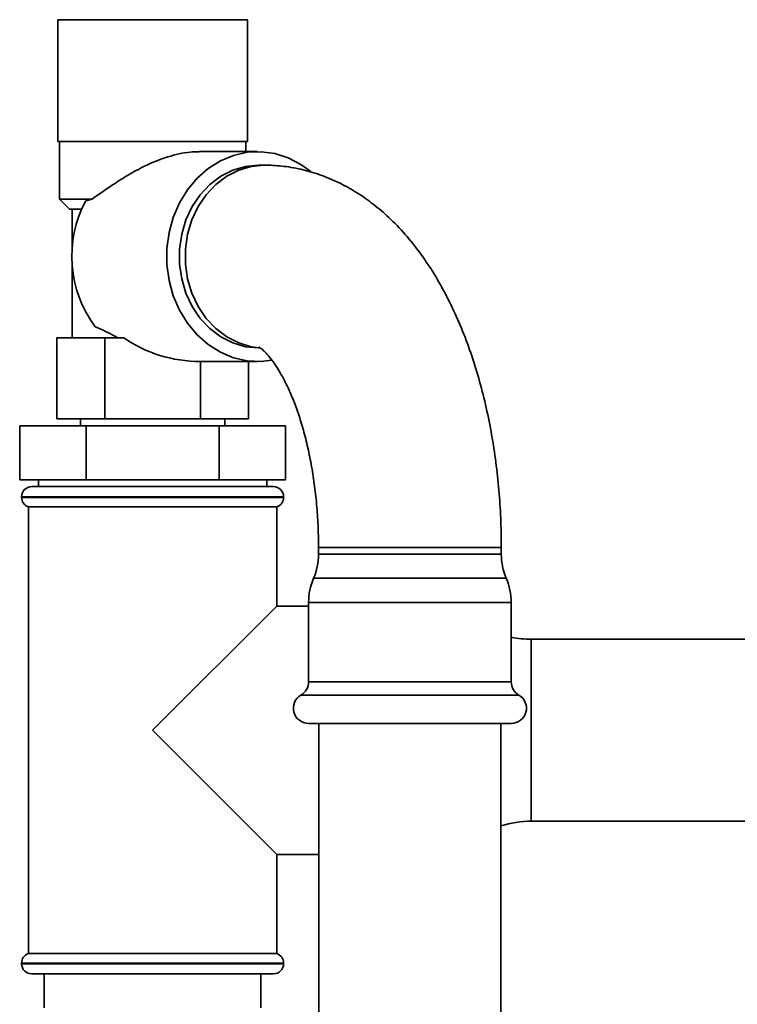
# Paper-space layout 'Blatt1' of a CAD drawing. Units: millimetres. Extents: x 0 to 5940, y 0 to 4200.
# Drawn here: x 1325 to 1431, y 2260 to 2405 of the extents above; entities that cross this region are included whole.
import ezdxf

# ---------------------------------------------------------------- set-up
doc = ezdxf.new("R2010")
doc.units = ezdxf.units.MM
doc.header["$LTSCALE"] = 10

psp = doc.layouts.new('Blatt1')

# ---------------------------------------------------------------- linework, layer by layer
at = {"color": 7, "linetype": 'Continuous', "lineweight": 35}
for p, q in [((1330.88, 2405.11), (1330.88, 2387.11)), ((1330.88, 2405.11), (1332.76, 2405.11)), ((1332.76, 2405.11), (1358.88, 2405.11)), ((1358.88, 2387.11), (1358.88, 2405.11)), ((1330.88, 2387.11), (1332.76, 2387.11)), ((1331.13, 2387.11), (1331.13, 2378.61)), ((1332.76, 2387.11), (1358.88, 2387.11)), ((1358.63, 2385.61), (1358.63, 2387.11)), ((1360.38, 2385.61), (1351.74, 2385.61)), ((1361.38, 2383.61), (1360.52, 2383.61)), ((1331.13, 2378.61), (1332.63, 2377.11)), ((1331.13, 2378.61), (1335.95, 2378.61)), ((1335.95, 2378.61), (1335, 2378.34)), ((1334.4, 2377.11), (1332.63, 2377.11)), ((1332.98, 2377.11), (1332.98, 2371.02)), ((1332.98, 2369.2), (1332.98, 2358.11)), ((1330.74, 2346.11), (1330.74, 2358.11)), ((1337.81, 2358.11), (1330.74, 2358.11)), ((1337.81, 2346.11), (1337.81, 2358.11)), ((1340.63, 2358.11), (1337.81, 2358.11)), ((1360.52, 2356.61), (1360.77, 2356.61)), ((1351.95, 2354.61), (1360.38, 2354.61)), ((1351.95, 2346.11), (1351.95, 2354.61)), ((1359.03, 2346.11), (1359.03, 2354.61)), ((1337.81, 2346.11), (1330.74, 2346.11)), ((1334.23, 2346.11), (1334.23, 2345.11)), ((1351.95, 2346.11), (1337.81, 2346.11)), ((1359.03, 2346.11), (1351.95, 2346.11)), ((1355.53, 2345.11), (1355.53, 2346.11)), ((1325.25, 2337.11), (1325.25, 2345.11)), ((1325.25, 2345.11), (1335.07, 2345.11)), ((1335.07, 2337.11), (1335.07, 2345.11)), ((1335.07, 2345.11), (1354.7, 2345.11)), ((1354.7, 2337.11), (1354.7, 2345.11)), ((1354.7, 2345.11), (1364.51, 2345.11)), ((1364.51, 2337.11), (1364.51, 2345.11)), ((1335.07, 2337.11), (1325.25, 2337.11)), ((1328.03, 2337.11), (1328.03, 2336.11)), ((1354.7, 2337.11), (1335.07, 2337.11)), ((1364.51, 2337.11), (1354.7, 2337.11)), ((1361.73, 2336.11), (1361.73, 2337.11)), ((1327.03, 2336.11), (1344.88, 2336.11)), ((1344.88, 2336.11), (1362.73, 2336.11)), ((1325.53, 2334.61), (1325.53, 2334.52)), ((1344.88, 2334.61), (1325.53, 2334.61)), ((1325.53, 2334.52), (1364.23, 2334.52)), ((1364.23, 2334.61), (1344.88, 2334.61)), ((1364.23, 2334.52), (1364.23, 2334.61)), ((1326.53, 2333.11), (1326.53, 2267.11)), ((1326.53, 2333.11), (1344.88, 2333.11)), ((1344.88, 2333.11), (1363.23, 2333.11)), ((1363.23, 2318.46), (1363.23, 2333.11)), ((1369.38, 2327.11), (1369.38, 2326.11)), ((1371.19, 2327.11), (1369.38, 2327.11)), ((1396.38, 2327.11), (1371.19, 2327.11)), ((1396.38, 2326.11), (1396.38, 2327.11)), ((1389.63, 2326.11), (1369.38, 2326.11)), ((1396.38, 2326.11), (1389.63, 2326.11)), ((1390, 2322.56), (1368.65, 2322.56)), ((1397.11, 2322.56), (1390, 2322.56)), ((1363.23, 2318.46), (1344.88, 2300.11)), ((1367.92, 2318.46), (1363.23, 2318.46)), ((1367.92, 2319.01), (1367.92, 2307.26)), ((1390.36, 2319.01), (1367.92, 2319.01)), ((1397.84, 2319.01), (1390.36, 2319.01)), ((1397.84, 2307.26), (1397.84, 2319.01)), ((1434.34, 2313.56), (1400.8, 2313.56)), ((1400.8, 2313.56), (1400.8, 2300.11)), ((1390.36, 2307.26), (1367.92, 2307.26)), ((1397.84, 2307.26), (1390.36, 2307.26)), ((1390.92, 2305.31), (1366.8, 2305.31)), ((1398.96, 2305.31), (1390.92, 2305.31)), ((1390.36, 2301.11), (1367.92, 2301.11)), ((1369.43, 2301.11), (1369.43, 2024.11)), ((1397.84, 2301.11), (1390.36, 2301.11)), ((1396.33, 2024.11), (1396.33, 2301.11)), ((1344.88, 2300.11), (1363.23, 2281.76)), ((1400.8, 2300.11), (1400.8, 2286.66)), ((1400.8, 2286.66), (1434.34, 2286.66)), ((1363.23, 2267.11), (1363.23, 2281.76)), ((1363.23, 2281.76), (1369.43, 2281.76)), ((1363.23, 2267.11), (1326.53, 2267.11)), ((1325.53, 2265.7), (1325.53, 2265.61)), ((1344.88, 2265.7), (1325.53, 2265.7)), ((1325.53, 2265.61), (1344.88, 2265.61)), ((1364.23, 2265.7), (1344.88, 2265.7)), ((1344.88, 2265.61), (1364.23, 2265.61)), ((1364.23, 2265.61), (1364.23, 2265.7)), ((1344.88, 2264.11), (1327.03, 2264.11)), ((1328.88, 2264.11), (1328.88, 2259.11)), ((1362.73, 2264.11), (1344.88, 2264.11)), ((1360.88, 2259.11), (1360.88, 2264.11))]:
    psp.add_line(p, q, dxfattribs=at)
at = {"color": 7, "linetype": 'Continuous', "lineweight": 35, "flags": 128}
for points in [[(1368.26, 2382.66), (1366.79, 2383.73), (1364.92, 2384.7), (1362.94, 2385.33), (1360.9, 2385.6), (1358.84, 2385.51), (1356.82, 2385.06), (1354.89, 2384.25), (1353.08, 2383.12), (1351.45, 2381.68), (1350.03, 2379.97), (1348.84, 2378.03), (1347.93, 2375.9), (1347.31, 2373.64), (1347, 2371.3), (1347, 2368.92), (1347.31, 2366.58), (1347.93, 2364.32), (1348.84, 2362.19), (1350.03, 2360.25), (1351.45, 2358.54), (1353.08, 2357.1), (1354.89, 2355.97), (1356.82, 2355.16), (1358.84, 2354.71), (1360.9, 2354.62), (1362.43, 2354.79)], [(1360.52, 2356.61), (1358.6, 2356.79), (1356.72, 2357.34), (1354.96, 2358.24), (1353.34, 2359.46), (1351.92, 2360.97), (1350.73, 2362.73), (1349.81, 2364.69), (1349.19, 2366.8), (1348.87, 2369), (1348.87, 2371.22), (1349.19, 2373.42), (1349.81, 2375.53), (1350.73, 2377.49), (1351.92, 2379.25), (1353.34, 2380.76), (1354.96, 2381.98), (1356.72, 2382.88), (1358.6, 2383.43), (1360.52, 2383.61)], [(1360.61, 2356.64), (1359.46, 2356.79), (1357.59, 2357.34), (1355.82, 2358.24), (1354.2, 2359.46), (1352.78, 2360.97), (1351.59, 2362.73), (1350.67, 2364.69), (1350.05, 2366.8), (1349.73, 2369), (1349.73, 2371.22), (1350.05, 2373.42), (1350.67, 2375.53), (1351.59, 2377.49), (1352.78, 2379.25), (1354.2, 2380.76), (1355.82, 2381.98), (1357.59, 2382.88), (1359.46, 2383.43), (1361.38, 2383.61), (1361.39, 2383.61)]]:
    psp.add_lwpolyline(points, dxfattribs=at)
at = {"color": 7, "linetype": 'Continuous', "lineweight": 35}
for centre, radius, start, end in [((1350.28, 2370.14), 17.34, 151.7737, 216.8623), ((1327.03, 2334.61), 1.5, 90, 180), ((1362.73, 2334.61), 1.5, 0, 90), ((1327.03, 2334.52), 1.5, 180, 250.5288), ((1362.73, 2334.52), 1.5, 289.4712, 0), ((1360.38, 2326.11), 9, 336.7763, 0), ((1405.38, 2326.11), 9, 180, 203.2237), ((1376.92, 2319.01), 9, 156.7763, 180), ((1388.84, 2319.01), 9, 0, 23.2237), ((1400.8, 2328.56), 15, 258.6222, 270), ((1365.67, 2307.26), 2.25, 300, 0), ((1400.09, 2307.26), 2.25, 180, 240), ((1367.92, 2303.36), 2.25, 120, 270), ((1397.84, 2303.36), 2.25, 270, 60), ((1400.8, 2271.66), 15, 90, 107.3282), ((1327.03, 2265.7), 1.5, 109.4712, 180), ((1362.73, 2265.7), 1.5, 0, 70.5288), ((1327.03, 2265.61), 1.5, 180, 270), ((1362.73, 2265.61), 1.5, 270, 0)]:
    psp.add_arc(centre, radius, start, end, dxfattribs=at)
psp.add_ellipse((1351.95, 2370.11), major_axis=(-17.9, 0), ratio=0.866025, start_param=0.88544, end_param=1.570796, dxfattribs=at)
for points, knots in [([(1351.74, 2385.59), (1351.3, 2385.58), (1349.85, 2385.56), (1347.05, 2384.91), (1343.94, 2383.65), (1341.23, 2382.16), (1338.58, 2380.45), (1336.93, 2379.29), (1335.95, 2378.61)], [0, 0, 0, 0, 0.081541, 0.269758, 0.469872, 0.620692, 0.77583, 1, 1, 1, 1]), ([(1396.38, 2327.11), (1396.38, 2327.86), (1396.36, 2330), (1396.2, 2333.53), (1395.85, 2337.67), (1395.31, 2341.76), (1394.6, 2345.79), (1393.71, 2349.73), (1392.65, 2353.57), (1391.39, 2357.3), (1389.95, 2360.89), (1388.31, 2364.32), (1386.48, 2367.58), (1384.44, 2370.62), (1382.21, 2373.42), (1379.89, 2375.83), (1377.52, 2377.86), (1375.15, 2379.53), (1372.63, 2380.96), (1369.96, 2382.12), (1367.14, 2382.98), (1364.38, 2383.48), (1362.45, 2383.61), (1361.48, 2383.61), (1361.38, 2383.61)], [0, 0, 0, 0, 0.026695, 0.076464, 0.126307, 0.176283, 0.22646, 0.276912, 0.327709, 0.378922, 0.430606, 0.48278, 0.535394, 0.588248, 0.640849, 0.69263, 0.737725, 0.781331, 0.823595, 0.869123, 0.913257, 0.95621, 0.995605, 1, 1, 1, 1]), ([(1339.75, 2358.11), (1338.76, 2358.63), (1337.58, 2359.25), (1336.57, 2359.67), (1336.41, 2359.74)], [0, 0, 0, 0, 0.838778, 1, 1, 1, 1]), ([(1360.57, 2356.75), (1360.58, 2356.74), (1360.61, 2356.73), (1360.95, 2356.5), (1361.48, 2356.02), (1362.15, 2355.27), (1362.91, 2354.26), (1363.73, 2352.96), (1364.58, 2351.39), (1365.42, 2349.54), (1366.23, 2347.44), (1366.99, 2345.09), (1367.67, 2342.53), (1368.25, 2339.79), (1368.73, 2336.89), (1369.09, 2333.87), (1369.31, 2330.81), (1369.38, 2328.55), (1369.38, 2327.33), (1369.38, 2327.11)], [0, 0, 0, 0, 0.053795, 0.116513, 0.175828, 0.234018, 0.292254, 0.351023, 0.410723, 0.471521, 0.533442, 0.596427, 0.660367, 0.72513, 0.790572, 0.856549, 0.922917, 0.986147, 1, 1, 1, 1])]:
    psp.add_open_spline(points, degree=3, knots=knots, dxfattribs=at)

doc.saveas('drawing.dxf')
